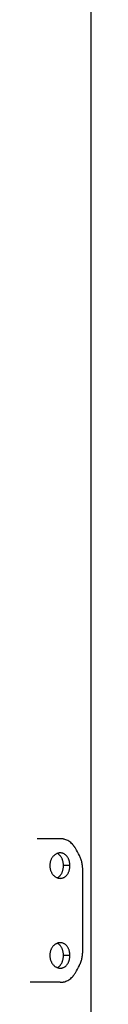
# Model space of a CAD drawing. Units: millimetres. Extents: x 0.6 to 20.8, y -0.8 to 17.7.
# Drawn here: x 4.7 to 4.8, y 14.1 to 14.5 of the extents above; entities that cross this region are included whole.
import ezdxf

# ---------------------------------------------------------------- set-up
doc = ezdxf.new("R2010")
doc.units = ezdxf.units.MM
doc.header["$MEASUREMENT"] = 0
doc.layers.get('0').update_dxf_attribs({"lineweight": 13})

# ---------------------------------------------------------------- blocks, each defined once
blk = doc.blocks.new('OPSI2_CL023')
at = {"lineweight": -3}
for points, degree in [([(4.75046, -0.65868), (4.75046, -1.04318), (4.75046, -1.42768)], 2), ([(4.74548, -1.35397), (4.74492, -1.35291), (4.74433, -1.35186), (4.74373, -1.3508)], 3), ([(4.74138, -1.35828), (4.74, -1.35828), (4.73861, -1.35828)], 2), ([(4.74693, -1.39493), (4.74693, -1.37768), (4.74693, -1.36042)], 2), ([(4.74138, -1.39707), (4.74, -1.39707), (4.73861, -1.39707)], 2), ([(4.74373, -1.40455), (4.74433, -1.40349), (4.74492, -1.40244), (4.74548, -1.40138)], 3)]:
    blk.add_open_spline(points, degree=degree, dxfattribs=at)
for points, weights in [([(4.73722, -1.34668), (4.73257, -1.34668), (4.72721, -1.34668)], [1, 0.96202011415, 0.937830466458]), ([(4.73722, -1.40868), (4.70601, -1.40868), (4.67479, -1.40868)], [1, 0.790798141019, 1])]:
    blk.add_rational_spline(points, weights, degree=2, dxfattribs=at)
for points, knots in [([(4.74373, -1.3508), (4.74367, -1.35069), (4.74361, -1.3506), (4.74354, -1.35048), (4.74352, -1.35045), (4.74349, -1.3504), (4.74348, -1.35038), (4.74347, -1.35036), (4.74346, -1.35035), (4.74346, -1.35034), (4.74346, -1.35034), (4.74345, -1.35033), (4.74345, -1.35033), (4.7434, -1.35025), (4.74334, -1.35017), (4.74327, -1.35005), (4.74324, -1.35002), (4.7432, -1.34995), (4.74317, -1.34991), (4.74305, -1.34974), (4.74294, -1.3496), (4.74277, -1.34939), (4.74272, -1.34933), (4.74263, -1.34923), (4.7426, -1.34919), (4.74254, -1.34913), (4.74251, -1.34909), (4.74225, -1.3488), (4.742, -1.34857), (4.74149, -1.34813), (4.74122, -1.34793), (4.74066, -1.34758), (4.74038, -1.34742), (4.73978, -1.34715), (4.73948, -1.34704), (4.73903, -1.34691), (4.7389, -1.34687), (4.73869, -1.34683), (4.73863, -1.34681), (4.73849, -1.34679), (4.73842, -1.34678), (4.73817, -1.34674), (4.73798, -1.34671), (4.73761, -1.34668), (4.73742, -1.34668), (4.73722, -1.34668)], [0, 0, 0, 0, 0.03125, 0.03125, 0.046875, 0.046875, 0.0546875, 0.0546875, 0.0585938, 0.0585938, 0.0605469, 0.0605469, 0.0625, 0.0625, 0.09375, 0.09375, 0.109375, 0.109375, 0.125, 0.125, 0.1875, 0.1875, 0.21875, 0.21875, 0.234375, 0.234375, 0.25, 0.25, 0.375, 0.375, 0.5, 0.5, 0.625, 0.625, 0.75, 0.75, 0.8035714, 0.8035714, 0.8303571, 0.8303571, 0.8571429, 0.8571429, 0.9285714, 0.9285714, 0.9999999, 0.9999999, 0.9999999, 0.9999999]), ([(4.73722, -1.35278), (4.73708, -1.35278), (4.73694, -1.35279), (4.73665, -1.35282), (4.73651, -1.35285), (4.73623, -1.35292), (4.73609, -1.35296), (4.73581, -1.35307), (4.73567, -1.35313), (4.7354, -1.35327), (4.73526, -1.35335), (4.735, -1.35351), (4.73488, -1.35361), (4.73463, -1.35381), (4.73451, -1.35391), (4.73428, -1.35414), (4.73417, -1.35426), (4.73395, -1.35452), (4.73385, -1.35465), (4.73366, -1.35493), (4.73357, -1.35507), (4.7334, -1.35538), (4.73332, -1.35553), (4.73318, -1.35585), (4.73312, -1.35601), (4.733, -1.35634), (4.73295, -1.35651), (4.73286, -1.35686), (4.73282, -1.35703), (4.73276, -1.35738), (4.73274, -1.35756), (4.73271, -1.35792), (4.7327, -1.3581), (4.7327, -1.35828)], [0.75, 0.75, 0.75, 0.75, 0.765625, 0.765625, 0.78125, 0.78125, 0.796875, 0.796875, 0.8125, 0.8125, 0.828125, 0.828125, 0.84375, 0.84375, 0.859375, 0.859375, 0.875, 0.875, 0.890625, 0.890625, 0.90625, 0.90625, 0.921875, 0.921875, 0.9375, 0.9375, 0.953125, 0.953125, 0.96875, 0.96875, 0.984375, 0.984375, 1, 1, 1, 1]), ([(4.73861, -1.35828), (4.73861, -1.3581), (4.7386, -1.35792), (4.73858, -1.35756), (4.73856, -1.35738), (4.73852, -1.35703), (4.73849, -1.35686), (4.73842, -1.35651), (4.73838, -1.35634), (4.73828, -1.35601), (4.73823, -1.35585), (4.73812, -1.35553), (4.73806, -1.35537), (4.73792, -1.35507), (4.73785, -1.35493), (4.73769, -1.35465), (4.73761, -1.35452), (4.73744, -1.35426), (4.73735, -1.35414), (4.73715, -1.35391), (4.73705, -1.35381), (4.73685, -1.35361), (4.73674, -1.35351), (4.73652, -1.35334), (4.7364, -1.35327), (4.73617, -1.35313), (4.73605, -1.35307), (4.73594, -1.35302)], [0.5, 0.5, 0.5, 0.5, 0.515625, 0.515625, 0.53125, 0.53125, 0.546875, 0.546875, 0.5625, 0.5625, 0.578125, 0.578125, 0.59375, 0.59375, 0.609375, 0.609375, 0.625, 0.625, 0.640625, 0.640625, 0.65625, 0.65625, 0.671875, 0.671875, 0.6875, 0.6875, 0.7026957, 0.7026957, 0.7026957, 0.7026957]), ([(4.74138, -1.35828), (4.74138, -1.3581), (4.74138, -1.35792), (4.74135, -1.35756), (4.74133, -1.35738), (4.74128, -1.35703), (4.74125, -1.35686), (4.74118, -1.35651), (4.74113, -1.35634), (4.74103, -1.35601), (4.74098, -1.35585), (4.74085, -1.35553), (4.74078, -1.35537), (4.74064, -1.35507), (4.74056, -1.35493), (4.74039, -1.35465), (4.7403, -1.35452), (4.74011, -1.35426), (4.74001, -1.35414), (4.7398, -1.35391), (4.7397, -1.35381), (4.73947, -1.35361), (4.73935, -1.35351), (4.73911, -1.35334), (4.73899, -1.35327), (4.73873, -1.35313), (4.7386, -1.35307), (4.73834, -1.35296), (4.7382, -1.35292), (4.73793, -1.35285), (4.73779, -1.35282), (4.73751, -1.35279), (4.73737, -1.35278), (4.73722, -1.35278)], [0.5, 0.5, 0.5, 0.5, 0.515625, 0.515625, 0.53125, 0.53125, 0.546875, 0.546875, 0.5625, 0.5625, 0.578125, 0.578125, 0.59375, 0.59375, 0.609375, 0.609375, 0.625, 0.625, 0.640625, 0.640625, 0.65625, 0.65625, 0.671875, 0.671875, 0.6875, 0.6875, 0.703125, 0.703125, 0.71875, 0.71875, 0.734375, 0.734375, 0.75, 0.75, 0.75, 0.75]), ([(4.74693, -1.36042), (4.74693, -1.36023), (4.74693, -1.36006), (4.74692, -1.35984), (4.74692, -1.35977), (4.74691, -1.35968), (4.74691, -1.35965), (4.74691, -1.35961), (4.74691, -1.3596), (4.74691, -1.35958), (4.74691, -1.35957), (4.74691, -1.35956), (4.74691, -1.35956), (4.74691, -1.35955), (4.74691, -1.35955), (4.7469, -1.3594), (4.74689, -1.35926), (4.74688, -1.35904), (4.74687, -1.35897), (4.74686, -1.35882), (4.74685, -1.35875), (4.74681, -1.35838), (4.74677, -1.35809), (4.74668, -1.35753), (4.74663, -1.35725), (4.7465, -1.35671), (4.74644, -1.35644), (4.74628, -1.35591), (4.7462, -1.35565), (4.74602, -1.35515), (4.74592, -1.3549), (4.74571, -1.35443), (4.7456, -1.3542), (4.74548, -1.35397)], [0, 0, 0, 0, 0.0625, 0.0625, 0.09375, 0.09375, 0.109375, 0.109375, 0.117188, 0.117188, 0.121094, 0.121094, 0.123047, 0.123047, 0.125, 0.125, 0.1875, 0.1875, 0.21875, 0.21875, 0.25, 0.25, 0.375, 0.375, 0.5, 0.5, 0.625, 0.625, 0.75, 0.75, 0.875, 0.875, 1, 1, 1, 1]), ([(4.7327, -1.35828), (4.7327, -1.35846), (4.73271, -1.35864), (4.73274, -1.359), (4.73276, -1.35918), (4.73282, -1.35953), (4.73286, -1.3597), (4.73295, -1.36005), (4.733, -1.36022), (4.73312, -1.36055), (4.73318, -1.36071), (4.73333, -1.36103), (4.7334, -1.36119), (4.73357, -1.36149), (4.73366, -1.36163), (4.73385, -1.36191), (4.73395, -1.36204), (4.73417, -1.3623), (4.73428, -1.36242), (4.73451, -1.36265), (4.73463, -1.36275), (4.73488, -1.36295), (4.735, -1.36305), (4.73526, -1.36322), (4.7354, -1.36329), (4.73567, -1.36343), (4.73581, -1.36349), (4.73609, -1.3636), (4.73623, -1.36364), (4.73651, -1.36371), (4.73665, -1.36374), (4.73694, -1.36377), (4.73708, -1.36378), (4.73722, -1.36378)], [0, 0, 0, 0, 0.015625, 0.015625, 0.03125, 0.03125, 0.046875, 0.046875, 0.0625, 0.0625, 0.078125, 0.078125, 0.09375, 0.09375, 0.109375, 0.109375, 0.125, 0.125, 0.140625, 0.140625, 0.15625, 0.15625, 0.171875, 0.171875, 0.1875, 0.1875, 0.203125, 0.203125, 0.21875, 0.21875, 0.234375, 0.234375, 0.25, 0.25, 0.25, 0.25]), ([(4.73594, -1.36354), (4.73605, -1.36349), (4.73617, -1.36343), (4.7364, -1.36329), (4.73652, -1.36322), (4.73674, -1.36305), (4.73685, -1.36295), (4.73705, -1.36275), (4.73715, -1.36265), (4.73735, -1.36242), (4.73744, -1.3623), (4.73761, -1.36204), (4.73769, -1.36191), (4.73785, -1.36163), (4.73792, -1.36149), (4.73806, -1.36119), (4.73812, -1.36103), (4.73823, -1.36071), (4.73828, -1.36055), (4.73838, -1.36022), (4.73842, -1.36005), (4.73849, -1.3597), (4.73852, -1.35953), (4.73856, -1.35918), (4.73858, -1.359), (4.7386, -1.35864), (4.73861, -1.35846), (4.73861, -1.35828)], [0.2972993, 0.2972993, 0.2972993, 0.2972993, 0.3125, 0.3125, 0.328125, 0.328125, 0.34375, 0.34375, 0.359375, 0.359375, 0.375, 0.375, 0.390625, 0.390625, 0.40625, 0.40625, 0.421875, 0.421875, 0.4375, 0.4375, 0.453125, 0.453125, 0.46875, 0.46875, 0.484375, 0.484375, 0.5, 0.5, 0.5, 0.5]), ([(4.73722, -1.36378), (4.73737, -1.36378), (4.73751, -1.36377), (4.73779, -1.36374), (4.73793, -1.36371), (4.7382, -1.36364), (4.73834, -1.3636), (4.7386, -1.36349), (4.73873, -1.36343), (4.73899, -1.36329), (4.73911, -1.36322), (4.73935, -1.36305), (4.73947, -1.36295), (4.7397, -1.36275), (4.7398, -1.36265), (4.74001, -1.36242), (4.74011, -1.3623), (4.7403, -1.36204), (4.74039, -1.36191), (4.74056, -1.36163), (4.74064, -1.36149), (4.74078, -1.36119), (4.74085, -1.36103), (4.74098, -1.36071), (4.74103, -1.36055), (4.74113, -1.36022), (4.74118, -1.36005), (4.74125, -1.3597), (4.74128, -1.35953), (4.74133, -1.35918), (4.74135, -1.359), (4.74138, -1.35864), (4.74138, -1.35846), (4.74138, -1.35828)], [0.25, 0.25, 0.25, 0.25, 0.265625, 0.265625, 0.28125, 0.28125, 0.296875, 0.296875, 0.3125, 0.3125, 0.328125, 0.328125, 0.34375, 0.34375, 0.359375, 0.359375, 0.375, 0.375, 0.390625, 0.390625, 0.40625, 0.40625, 0.421875, 0.421875, 0.4375, 0.4375, 0.453125, 0.453125, 0.46875, 0.46875, 0.484375, 0.484375, 0.5, 0.5, 0.5, 0.5]), ([(4.73722, -1.39157), (4.73708, -1.39157), (4.73694, -1.39158), (4.73665, -1.39161), (4.73651, -1.39164), (4.73623, -1.39171), (4.73609, -1.39175), (4.73581, -1.39186), (4.73567, -1.39192), (4.7354, -1.39206), (4.73526, -1.39213), (4.735, -1.3923), (4.73488, -1.3924), (4.73463, -1.3926), (4.73451, -1.3927), (4.73428, -1.39293), (4.73417, -1.39305), (4.73395, -1.39331), (4.73385, -1.39344), (4.73366, -1.39372), (4.73357, -1.39386), (4.7334, -1.39417), (4.73332, -1.39432), (4.73318, -1.39464), (4.73312, -1.3948), (4.733, -1.39513), (4.73295, -1.3953), (4.73286, -1.39565), (4.73282, -1.39582), (4.73276, -1.39617), (4.73274, -1.39635), (4.73271, -1.39671), (4.7327, -1.39689), (4.7327, -1.39707)], [0.75, 0.75, 0.75, 0.75, 0.765625, 0.765625, 0.78125, 0.78125, 0.796875, 0.796875, 0.8125, 0.8125, 0.828125, 0.828125, 0.84375, 0.84375, 0.859375, 0.859375, 0.875, 0.875, 0.890625, 0.890625, 0.90625, 0.90625, 0.921875, 0.921875, 0.9375, 0.9375, 0.953125, 0.953125, 0.96875, 0.96875, 0.984375, 0.984375, 1, 1, 1, 1]), ([(4.73861, -1.39707), (4.73861, -1.39689), (4.7386, -1.39671), (4.73858, -1.39635), (4.73856, -1.39617), (4.73852, -1.39582), (4.73849, -1.39565), (4.73842, -1.3953), (4.73838, -1.39513), (4.73828, -1.3948), (4.73823, -1.39464), (4.73812, -1.39432), (4.73806, -1.39416), (4.73792, -1.39386), (4.73785, -1.39372), (4.73769, -1.39344), (4.73761, -1.39331), (4.73744, -1.39305), (4.73735, -1.39293), (4.73715, -1.3927), (4.73705, -1.3926), (4.73685, -1.3924), (4.73674, -1.3923), (4.73652, -1.39213), (4.7364, -1.39206), (4.73617, -1.39192), (4.73605, -1.39186), (4.73594, -1.39181)], [0.5, 0.5, 0.5, 0.5, 0.515625, 0.515625, 0.53125, 0.53125, 0.546875, 0.546875, 0.5625, 0.5625, 0.578125, 0.578125, 0.59375, 0.59375, 0.609375, 0.609375, 0.625, 0.625, 0.640625, 0.640625, 0.65625, 0.65625, 0.671875, 0.671875, 0.6875, 0.6875, 0.7026957, 0.7026957, 0.7026957, 0.7026957]), ([(4.74138, -1.39707), (4.74138, -1.39689), (4.74138, -1.39671), (4.74135, -1.39635), (4.74133, -1.39617), (4.74128, -1.39582), (4.74125, -1.39565), (4.74118, -1.3953), (4.74113, -1.39513), (4.74103, -1.3948), (4.74098, -1.39464), (4.74085, -1.39432), (4.74078, -1.39416), (4.74064, -1.39386), (4.74056, -1.39372), (4.74039, -1.39344), (4.7403, -1.39331), (4.74011, -1.39305), (4.74001, -1.39293), (4.7398, -1.3927), (4.7397, -1.3926), (4.73947, -1.3924), (4.73935, -1.3923), (4.73911, -1.39213), (4.73899, -1.39206), (4.73873, -1.39192), (4.7386, -1.39186), (4.73834, -1.39175), (4.7382, -1.39171), (4.73793, -1.39164), (4.73779, -1.39161), (4.73751, -1.39158), (4.73737, -1.39157), (4.73722, -1.39157)], [0.5, 0.5, 0.5, 0.5, 0.515625, 0.515625, 0.53125, 0.53125, 0.546875, 0.546875, 0.5625, 0.5625, 0.578125, 0.578125, 0.59375, 0.59375, 0.609375, 0.609375, 0.625, 0.625, 0.640625, 0.640625, 0.65625, 0.65625, 0.671875, 0.671875, 0.6875, 0.6875, 0.703125, 0.703125, 0.71875, 0.71875, 0.734375, 0.734375, 0.75, 0.75, 0.75, 0.75]), ([(4.7327, -1.39707), (4.7327, -1.39725), (4.73271, -1.39743), (4.73274, -1.39779), (4.73276, -1.39797), (4.73282, -1.39832), (4.73286, -1.39849), (4.73295, -1.39884), (4.733, -1.39901), (4.73312, -1.39934), (4.73318, -1.3995), (4.73333, -1.39982), (4.7334, -1.39998), (4.73357, -1.40028), (4.73366, -1.40042), (4.73385, -1.4007), (4.73395, -1.40083), (4.73417, -1.40109), (4.73428, -1.40121), (4.73451, -1.40144), (4.73463, -1.40154), (4.73488, -1.40174), (4.735, -1.40184), (4.73526, -1.40201), (4.7354, -1.40208), (4.73567, -1.40222), (4.73581, -1.40228), (4.73609, -1.40239), (4.73623, -1.40243), (4.73651, -1.4025), (4.73665, -1.40253), (4.73694, -1.40256), (4.73708, -1.40257), (4.73722, -1.40257)], [0, 0, 0, 0, 0.015625, 0.015625, 0.03125, 0.03125, 0.046875, 0.046875, 0.0625, 0.0625, 0.078125, 0.078125, 0.09375, 0.09375, 0.109375, 0.109375, 0.125, 0.125, 0.140625, 0.140625, 0.15625, 0.15625, 0.171875, 0.171875, 0.1875, 0.1875, 0.203125, 0.203125, 0.21875, 0.21875, 0.234375, 0.234375, 0.25, 0.25, 0.25, 0.25]), ([(4.73594, -1.40233), (4.73605, -1.40228), (4.73617, -1.40222), (4.7364, -1.40208), (4.73652, -1.40201), (4.73674, -1.40184), (4.73685, -1.40174), (4.73705, -1.40154), (4.73715, -1.40144), (4.73735, -1.40121), (4.73744, -1.40109), (4.73761, -1.40083), (4.73769, -1.4007), (4.73785, -1.40042), (4.73792, -1.40028), (4.73806, -1.39998), (4.73812, -1.39982), (4.73823, -1.3995), (4.73828, -1.39934), (4.73838, -1.39901), (4.73842, -1.39884), (4.73849, -1.39849), (4.73852, -1.39832), (4.73856, -1.39797), (4.73858, -1.39779), (4.7386, -1.39743), (4.73861, -1.39725), (4.73861, -1.39707)], [0.2973028, 0.2973028, 0.2973028, 0.2973028, 0.3125, 0.3125, 0.328125, 0.328125, 0.34375, 0.34375, 0.359375, 0.359375, 0.375, 0.375, 0.390625, 0.390625, 0.40625, 0.40625, 0.421875, 0.421875, 0.4375, 0.4375, 0.453125, 0.453125, 0.46875, 0.46875, 0.484375, 0.484375, 0.5, 0.5, 0.5, 0.5]), ([(4.73722, -1.40257), (4.73737, -1.40257), (4.73751, -1.40256), (4.73779, -1.40253), (4.73793, -1.4025), (4.7382, -1.40243), (4.73834, -1.40239), (4.7386, -1.40228), (4.73873, -1.40222), (4.73899, -1.40208), (4.73911, -1.40201), (4.73935, -1.40184), (4.73947, -1.40174), (4.7397, -1.40154), (4.7398, -1.40144), (4.74001, -1.40121), (4.74011, -1.40109), (4.7403, -1.40083), (4.74039, -1.4007), (4.74056, -1.40042), (4.74064, -1.40028), (4.74078, -1.39998), (4.74085, -1.39982), (4.74098, -1.3995), (4.74103, -1.39934), (4.74113, -1.39901), (4.74118, -1.39884), (4.74125, -1.39849), (4.74128, -1.39832), (4.74133, -1.39797), (4.74135, -1.39779), (4.74138, -1.39743), (4.74138, -1.39725), (4.74138, -1.39707)], [0.25, 0.25, 0.25, 0.25, 0.265625, 0.265625, 0.28125, 0.28125, 0.296875, 0.296875, 0.3125, 0.3125, 0.328125, 0.328125, 0.34375, 0.34375, 0.359375, 0.359375, 0.375, 0.375, 0.390625, 0.390625, 0.40625, 0.40625, 0.421875, 0.421875, 0.4375, 0.4375, 0.453125, 0.453125, 0.46875, 0.46875, 0.484375, 0.484375, 0.5, 0.5, 0.5, 0.5]), ([(4.74548, -1.40138), (4.74556, -1.40122), (4.74563, -1.40109), (4.74571, -1.40091), (4.74574, -1.40086), (4.74577, -1.40079), (4.74578, -1.40077), (4.7458, -1.40073), (4.7458, -1.40072), (4.74581, -1.40071), (4.74581, -1.4007), (4.74581, -1.40069), (4.74582, -1.40069), (4.74582, -1.40069), (4.74582, -1.40068), (4.74587, -1.40057), (4.74592, -1.40045), (4.746, -1.40026), (4.74602, -1.4002), (4.74607, -1.40007), (4.74609, -1.40001), (4.74621, -1.39968), (4.74629, -1.39942), (4.74644, -1.39889), (4.74651, -1.39862), (4.74663, -1.39808), (4.74668, -1.3978), (4.74677, -1.39724), (4.74681, -1.39695), (4.74687, -1.39638), (4.7469, -1.39609), (4.74693, -1.39551), (4.74693, -1.39522), (4.74693, -1.39493)], [0, 0, 0, 0, 0.0625, 0.0625, 0.09375, 0.09375, 0.109375, 0.109375, 0.117188, 0.117188, 0.121094, 0.121094, 0.123047, 0.123047, 0.125, 0.125, 0.1875, 0.1875, 0.21875, 0.21875, 0.25, 0.25, 0.375, 0.375, 0.5, 0.5, 0.625, 0.625, 0.75, 0.75, 0.875, 0.875, 1, 1, 1, 1]), ([(4.73722, -1.40868), (4.73734, -1.40867), (4.73743, -1.40867), (4.73756, -1.40866), (4.73759, -1.40866), (4.73765, -1.40866), (4.73766, -1.40866), (4.73768, -1.40866), (4.73769, -1.40866), (4.7377, -1.40866), (4.73771, -1.40866), (4.73771, -1.40866), (4.73772, -1.40866), (4.73781, -1.40865), (4.73789, -1.40864), (4.73802, -1.40863), (4.73806, -1.40863), (4.73813, -1.40862), (4.73817, -1.40861), (4.73837, -1.40859), (4.73853, -1.40856), (4.73876, -1.40851), (4.73884, -1.40849), (4.73896, -1.40846), (4.739, -1.40845), (4.73909, -1.40842), (4.73913, -1.40841), (4.73948, -1.40831), (4.73978, -1.4082), (4.74038, -1.40793), (4.74066, -1.40777), (4.74122, -1.40742), (4.74149, -1.40722), (4.742, -1.40678), (4.74225, -1.40655), (4.74258, -1.40618), (4.74268, -1.40607), (4.74282, -1.4059), (4.74287, -1.40584), (4.74296, -1.40572), (4.74301, -1.40566), (4.74317, -1.40544), (4.74329, -1.40527), (4.74352, -1.40492), (4.74363, -1.40474), (4.74373, -1.40455)], [0, 0, 0, 0, 0.03125, 0.03125, 0.046875, 0.046875, 0.0546875, 0.0546875, 0.0585938, 0.0585938, 0.0605469, 0.0605469, 0.0625, 0.0625, 0.09375, 0.09375, 0.109375, 0.109375, 0.125, 0.125, 0.1875, 0.1875, 0.21875, 0.21875, 0.234375, 0.234375, 0.25, 0.25, 0.375, 0.375, 0.5, 0.5, 0.625, 0.625, 0.75, 0.75, 0.8035714, 0.8035714, 0.8303571, 0.8303571, 0.8571429, 0.8571429, 0.9285714, 0.9285714, 1, 1, 1, 1])]:
    blk.add_open_spline(points, degree=3, knots=knots, dxfattribs=at)

msp = doc.modelspace()

# ---------------------------------------------------------------- block references
msp.add_blockref('OPSI2_CL023', (0, 15.50544))

doc.saveas('drawing.dxf')
